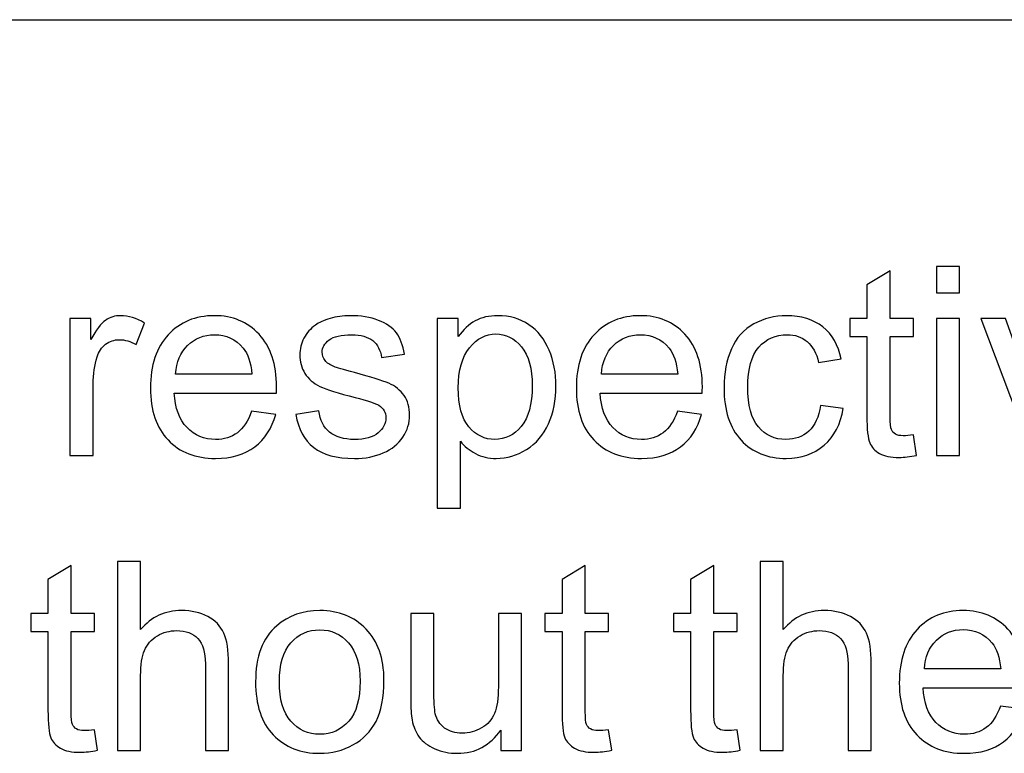
# Model space of a CAD drawing. Extents: x -317 to 134, y -100 to 90.
# Drawn here: x 95 to 102, y -87 to -81 of the extents above; entities that cross this region are included whole.
import ezdxf

# ---------------------------------------------------------------- set-up
doc = ezdxf.new("R2010")
doc.units = 0
doc.header["$MEASUREMENT"] = 0
doc.layers.add('LAYER_1', color=7, linetype='CONTINUOUS')

msp = doc.modelspace()

# ---------------------------------------------------------------- linework, layer by layer
at = {"layer": 'LAYER_1', "color": 250}
msp.add_open_spline([(5.992, -81.2463), (5.992, -81.2463), (133.5, -81.2463), (133.5, -81.2463)], degree=3, dxfattribs=at)
for points, knots in [([(101.5341, -84.4093), (101.5341, -84.4093), (101.5582, -84.5654), (101.5582, -84.5654), (101.5582, -84.5654), (101.5086, -84.5758), (101.464, -84.5812), (101.4252, -84.5812), (101.4252, -84.5812), (101.3611, -84.5812), (101.3115, -84.5711), (101.276, -84.5507), (101.276, -84.5507), (101.2408, -84.5302), (101.216, -84.5038), (101.2016, -84.4706), (101.2016, -84.4706), (101.1872, -84.4374), (101.1802, -84.3677), (101.1802, -84.2615), (101.1802, -84.2615), (101.1802, -84.2615), (101.1802, -83.6602), (101.1802, -83.6602), (101.1802, -83.6602), (101.1802, -83.6602), (101.0495, -83.6602), (101.0495, -83.6602), (101.0495, -83.6602), (101.0495, -83.6602), (101.0495, -83.5235), (101.0495, -83.5235), (101.0495, -83.5235), (101.0495, -83.5235), (101.1802, -83.5235), (101.1802, -83.5235), (101.1802, -83.5235), (101.1802, -83.5235), (101.1802, -83.2654), (101.1802, -83.2654), (101.1802, -83.2654), (101.1802, -83.2654), (101.3571, -83.1592), (101.3571, -83.1592), (101.3571, -83.1592), (101.3571, -83.1592), (101.3571, -83.5235), (101.3571, -83.5235), (101.3571, -83.5235), (101.3571, -83.5235), (101.5341, -83.5235), (101.5341, -83.5235), (101.5341, -83.5235), (101.5341, -83.5235), (101.5341, -83.6602), (101.5341, -83.6602), (101.5341, -83.6602), (101.5341, -83.6602), (101.3571, -83.6602), (101.3571, -83.6602), (101.3571, -83.6602), (101.3571, -83.6602), (101.3571, -84.2715), (101.3571, -84.2715), (101.3571, -84.2715), (101.3571, -84.3221), (101.3601, -84.3546), (101.3665, -84.369), (101.3665, -84.369), (101.3725, -84.3834), (101.3826, -84.3948), (101.3967, -84.4036), (101.3967, -84.4036), (101.4107, -84.4119), (101.4309, -84.4163), (101.457, -84.4163), (101.457, -84.4163), (101.4764, -84.4163), (101.5022, -84.4139), (101.5341, -84.4093)], [0, 0, 0, 0, 0.047619, 0.047619, 0.047619, 0.047619, 0.095238, 0.095238, 0.095238, 0.095238, 0.142857, 0.142857, 0.142857, 0.142857, 0.190476, 0.190476, 0.190476, 0.190476, 0.238095, 0.238095, 0.238095, 0.238095, 0.285714, 0.285714, 0.285714, 0.285714, 0.333333, 0.333333, 0.333333, 0.333333, 0.380952, 0.380952, 0.380952, 0.380952, 0.428571, 0.428571, 0.428571, 0.428571, 0.47619, 0.47619, 0.47619, 0.47619, 0.52381, 0.52381, 0.52381, 0.52381, 0.571429, 0.571429, 0.571429, 0.571429, 0.619048, 0.619048, 0.619048, 0.619048, 0.666667, 0.666667, 0.666667, 0.666667, 0.714286, 0.714286, 0.714286, 0.714286, 0.761905, 0.761905, 0.761905, 0.761905, 0.809524, 0.809524, 0.809524, 0.809524, 0.857143, 0.857143, 0.857143, 0.857143, 0.904762, 0.904762, 0.904762, 0.904762, 1, 1, 1, 1]), ([(101.7087, -83.3284), (101.7087, -83.3284), (101.7087, -83.1274), (101.7087, -83.1274), (101.7087, -83.1274), (101.7087, -83.1274), (101.8857, -83.1274), (101.8857, -83.1274), (101.8857, -83.1274), (101.8857, -83.1274), (101.8857, -83.3284), (101.8857, -83.3284), (101.8857, -83.3284), (101.8857, -83.3284), (101.7087, -83.3284), (101.7087, -83.3284)], [0, 0, 0, 0, 0.2, 0.2, 0.2, 0.2, 0.4, 0.4, 0.4, 0.4, 0.6, 0.6, 0.6, 0.6, 1, 1, 1, 1]), ([(95.1127, -84.5671), (95.1127, -84.5671), (95.1127, -83.5235), (95.1127, -83.5235), (95.1127, -83.5235), (95.1127, -83.5235), (95.2716, -83.5235), (95.2716, -83.5235), (95.2716, -83.5235), (95.2716, -83.5235), (95.2716, -83.6834), (95.2716, -83.6834), (95.2716, -83.6834), (95.3121, -83.6093), (95.3496, -83.5604), (95.3842, -83.5369), (95.3842, -83.5369), (95.4187, -83.5131), (95.4565, -83.5014), (95.4978, -83.5014), (95.4978, -83.5014), (95.5574, -83.5014), (95.6181, -83.5201), (95.6797, -83.5573), (95.6797, -83.5573), (95.6797, -83.5573), (95.6167, -83.7206), (95.6167, -83.7206), (95.6167, -83.7206), (95.5738, -83.6964), (95.5309, -83.6844), (95.4881, -83.6844), (95.4881, -83.6844), (95.4495, -83.6844), (95.415, -83.6961), (95.3845, -83.7192), (95.3845, -83.7192), (95.354, -83.7423), (95.3322, -83.7745), (95.3191, -83.8157), (95.3191, -83.8157), (95.2994, -83.8784), (95.2897, -83.9471), (95.2897, -84.0218), (95.2897, -84.0218), (95.2897, -84.0218), (95.2897, -84.5671), (95.2897, -84.5671), (95.2897, -84.5671), (95.2897, -84.5671), (95.1127, -84.5671), (95.1127, -84.5671)], [0, 0, 0, 0, 0.071429, 0.071429, 0.071429, 0.071429, 0.142857, 0.142857, 0.142857, 0.142857, 0.214286, 0.214286, 0.214286, 0.214286, 0.285714, 0.285714, 0.285714, 0.285714, 0.357143, 0.357143, 0.357143, 0.357143, 0.428571, 0.428571, 0.428571, 0.428571, 0.5, 0.5, 0.5, 0.5, 0.571429, 0.571429, 0.571429, 0.571429, 0.642857, 0.642857, 0.642857, 0.642857, 0.714286, 0.714286, 0.714286, 0.714286, 0.785714, 0.785714, 0.785714, 0.785714, 0.857143, 0.857143, 0.857143, 0.857143, 1, 1, 1, 1]), ([(96.4961, -84.2293), (96.4961, -84.2293), (96.6791, -84.2534), (96.6791, -84.2534), (96.6791, -84.2534), (96.6506, -84.3597), (96.5973, -84.4424), (96.5196, -84.5011), (96.5196, -84.5011), (96.4418, -84.5597), (96.3426, -84.5892), (96.2217, -84.5892), (96.2217, -84.5892), (96.0695, -84.5892), (95.9489, -84.5423), (95.8597, -84.4485), (95.8597, -84.4485), (95.7706, -84.355), (95.726, -84.2233), (95.726, -84.054), (95.726, -84.054), (95.726, -83.8791), (95.7709, -83.743), (95.8611, -83.6465), (95.8611, -83.6465), (95.9512, -83.5496), (96.0682, -83.5014), (96.2119, -83.5014), (96.2119, -83.5014), (96.351, -83.5014), (96.4646, -83.5486), (96.5528, -83.6435), (96.5528, -83.6435), (96.6409, -83.7383), (96.6852, -83.8717), (96.6852, -84.0436), (96.6852, -84.0436), (96.6852, -84.054), (96.6848, -84.0698), (96.6841, -84.0905), (96.6841, -84.0905), (96.6841, -84.0905), (95.907, -84.0905), (95.907, -84.0905), (95.907, -84.0905), (95.9137, -84.2048), (95.9458, -84.2926), (96.0042, -84.3533), (96.0042, -84.3533), (96.0621, -84.4139), (96.1349, -84.4444), (96.2217, -84.4444), (96.2217, -84.4444), (96.2863, -84.4444), (96.3416, -84.4273), (96.3872, -84.3932), (96.3872, -84.3932), (96.4331, -84.359), (96.4693, -84.3044), (96.4961, -84.2293)], [0, 0, 0, 0, 0.0625, 0.0625, 0.0625, 0.0625, 0.125, 0.125, 0.125, 0.125, 0.1875, 0.1875, 0.1875, 0.1875, 0.25, 0.25, 0.25, 0.25, 0.3125, 0.3125, 0.3125, 0.3125, 0.375, 0.375, 0.375, 0.375, 0.4375, 0.4375, 0.4375, 0.4375, 0.5, 0.5, 0.5, 0.5, 0.5625, 0.5625, 0.5625, 0.5625, 0.625, 0.625, 0.625, 0.625, 0.6875, 0.6875, 0.6875, 0.6875, 0.75, 0.75, 0.75, 0.75, 0.8125, 0.8125, 0.8125, 0.8125, 0.875, 0.875, 0.875, 0.875, 1, 1, 1, 1]), ([(96.8322, -84.2554), (96.8322, -84.2554), (97.0072, -84.2273), (97.0072, -84.2273), (97.0072, -84.2273), (97.0169, -84.2973), (97.0444, -84.3509), (97.0893, -84.3885), (97.0893, -84.3885), (97.1342, -84.4257), (97.1972, -84.4444), (97.2776, -84.4444), (97.2776, -84.4444), (97.3591, -84.4444), (97.4194, -84.428), (97.4589, -84.3948), (97.4589, -84.3948), (97.4981, -84.362), (97.5179, -84.3231), (97.5179, -84.2786), (97.5179, -84.2786), (97.5179, -84.2387), (97.5002, -84.2072), (97.465, -84.1844), (97.465, -84.1844), (97.4402, -84.1686), (97.3798, -84.1489), (97.284, -84.1244), (97.284, -84.1244), (97.1546, -84.0919), (97.0652, -84.0637), (97.0149, -84.0399), (97.0149, -84.0399), (96.9649, -84.0158), (96.9271, -83.983), (96.9013, -83.9407), (96.9013, -83.9407), (96.8755, -83.8988), (96.8624, -83.8523), (96.8624, -83.8013), (96.8624, -83.8013), (96.8624, -83.7547), (96.8731, -83.7118), (96.8942, -83.6723), (96.8942, -83.6723), (96.9157, -83.6327), (96.9445, -83.5999), (96.981, -83.5738), (96.981, -83.5738), (97.0085, -83.5537), (97.046, -83.5366), (97.0933, -83.5225), (97.0933, -83.5225), (97.1409, -83.5084), (97.1915, -83.5014), (97.2458, -83.5014), (97.2458, -83.5014), (97.3276, -83.5014), (97.3993, -83.5131), (97.4609, -83.5369), (97.4609, -83.5369), (97.5229, -83.5604), (97.5685, -83.5925), (97.598, -83.6327), (97.598, -83.6327), (97.6272, -83.6733), (97.6476, -83.7273), (97.6587, -83.795), (97.6587, -83.795), (97.6587, -83.795), (97.4857, -83.8191), (97.4857, -83.8191), (97.4857, -83.8191), (97.478, -83.7648), (97.4552, -83.7222), (97.4177, -83.6917), (97.4177, -83.6917), (97.3802, -83.6612), (97.3272, -83.6462), (97.2585, -83.6462), (97.2585, -83.6462), (97.1778, -83.6462), (97.1198, -83.6596), (97.0853, -83.6864), (97.0853, -83.6864), (97.0507, -83.7132), (97.0333, -83.7447), (97.0333, -83.7805), (97.0333, -83.7805), (97.0333, -83.8033), (97.0404, -83.8241), (97.0548, -83.8425), (97.0548, -83.8425), (97.0692, -83.8613), (97.0916, -83.8771), (97.1225, -83.8895), (97.1225, -83.8895), (97.1402, -83.8962), (97.1918, -83.9112), (97.2783, -83.9347), (97.2783, -83.9347), (97.403, -83.9679), (97.4901, -83.9954), (97.5397, -84.0165), (97.5397, -84.0165), (97.5893, -84.0376), (97.6282, -84.0688), (97.6563, -84.109), (97.6563, -84.109), (97.6848, -84.1495), (97.6989, -84.1998), (97.6989, -84.2601), (97.6989, -84.2601), (97.6989, -84.3188), (97.6818, -84.3741), (97.6473, -84.426), (97.6473, -84.426), (97.6128, -84.478), (97.5632, -84.5182), (97.4985, -84.5467), (97.4985, -84.5467), (97.4335, -84.5751), (97.3601, -84.5892), (97.2783, -84.5892), (97.2783, -84.5892), (97.1429, -84.5892), (97.0393, -84.5611), (96.9683, -84.5051), (96.9683, -84.5051), (96.8973, -84.4488), (96.852, -84.3657), (96.8322, -84.2554)], [0, 0, 0, 0, 0.029412, 0.029412, 0.029412, 0.029412, 0.058824, 0.058824, 0.058824, 0.058824, 0.088235, 0.088235, 0.088235, 0.088235, 0.117647, 0.117647, 0.117647, 0.117647, 0.147059, 0.147059, 0.147059, 0.147059, 0.176471, 0.176471, 0.176471, 0.176471, 0.205882, 0.205882, 0.205882, 0.205882, 0.235294, 0.235294, 0.235294, 0.235294, 0.264706, 0.264706, 0.264706, 0.264706, 0.294118, 0.294118, 0.294118, 0.294118, 0.323529, 0.323529, 0.323529, 0.323529, 0.352941, 0.352941, 0.352941, 0.352941, 0.382353, 0.382353, 0.382353, 0.382353, 0.411765, 0.411765, 0.411765, 0.411765, 0.441176, 0.441176, 0.441176, 0.441176, 0.470588, 0.470588, 0.470588, 0.470588, 0.5, 0.5, 0.5, 0.5, 0.529412, 0.529412, 0.529412, 0.529412, 0.558824, 0.558824, 0.558824, 0.558824, 0.588235, 0.588235, 0.588235, 0.588235, 0.617647, 0.617647, 0.617647, 0.617647, 0.647059, 0.647059, 0.647059, 0.647059, 0.676471, 0.676471, 0.676471, 0.676471, 0.705882, 0.705882, 0.705882, 0.705882, 0.735294, 0.735294, 0.735294, 0.735294, 0.764706, 0.764706, 0.764706, 0.764706, 0.794118, 0.794118, 0.794118, 0.794118, 0.823529, 0.823529, 0.823529, 0.823529, 0.852941, 0.852941, 0.852941, 0.852941, 0.882353, 0.882353, 0.882353, 0.882353, 0.911765, 0.911765, 0.911765, 0.911765, 0.941176, 0.941176, 0.941176, 0.941176, 1, 1, 1, 1]), ([(97.908, -84.9672), (97.908, -84.9672), (97.908, -83.5235), (97.908, -83.5235), (97.908, -83.5235), (97.908, -83.5235), (98.0689, -83.5235), (98.0689, -83.5235), (98.0689, -83.5235), (98.0689, -83.5235), (98.0689, -83.6606), (98.0689, -83.6606), (98.0689, -83.6606), (98.1067, -83.6076), (98.1496, -83.5677), (98.1976, -83.5413), (98.1976, -83.5413), (98.2452, -83.5148), (98.3031, -83.5014), (98.3712, -83.5014), (98.3712, -83.5014), (98.4603, -83.5014), (98.5387, -83.5242), (98.6068, -83.5701), (98.6068, -83.5701), (98.6748, -83.6157), (98.7261, -83.6803), (98.7609, -83.7635), (98.7609, -83.7635), (98.7954, -83.8469), (98.8129, -83.9381), (98.8129, -84.0376), (98.8129, -84.0376), (98.8129, -84.1438), (98.7938, -84.2397), (98.7556, -84.3251), (98.7556, -84.3251), (98.7174, -84.4103), (98.6617, -84.4756), (98.5887, -84.5212), (98.5887, -84.5212), (98.5159, -84.5664), (98.4392, -84.5892), (98.3588, -84.5892), (98.3588, -84.5892), (98.2998, -84.5892), (98.2468, -84.5768), (98.2002, -84.552), (98.2002, -84.552), (98.1533, -84.5272), (98.1151, -84.4961), (98.085, -84.4582), (98.085, -84.4582), (98.085, -84.4582), (98.085, -84.9672), (98.085, -84.9672), (98.085, -84.9672), (98.085, -84.9672), (97.908, -84.9672), (97.908, -84.9672)], [0, 0, 0, 0, 0.0625, 0.0625, 0.0625, 0.0625, 0.125, 0.125, 0.125, 0.125, 0.1875, 0.1875, 0.1875, 0.1875, 0.25, 0.25, 0.25, 0.25, 0.3125, 0.3125, 0.3125, 0.3125, 0.375, 0.375, 0.375, 0.375, 0.4375, 0.4375, 0.4375, 0.4375, 0.5, 0.5, 0.5, 0.5, 0.5625, 0.5625, 0.5625, 0.5625, 0.625, 0.625, 0.625, 0.625, 0.6875, 0.6875, 0.6875, 0.6875, 0.75, 0.75, 0.75, 0.75, 0.8125, 0.8125, 0.8125, 0.8125, 0.875, 0.875, 0.875, 0.875, 1, 1, 1, 1]), ([(99.7381, -84.2293), (99.7381, -84.2293), (99.9211, -84.2534), (99.9211, -84.2534), (99.9211, -84.2534), (99.8926, -84.3597), (99.8393, -84.4424), (99.7616, -84.5011), (99.7616, -84.5011), (99.6838, -84.5597), (99.5846, -84.5892), (99.4637, -84.5892), (99.4637, -84.5892), (99.3115, -84.5892), (99.1909, -84.5423), (99.1017, -84.4485), (99.1017, -84.4485), (99.0126, -84.355), (98.968, -84.2233), (98.968, -84.054), (98.968, -84.054), (98.968, -83.8791), (99.0129, -83.743), (99.1031, -83.6465), (99.1031, -83.6465), (99.1932, -83.5496), (99.3102, -83.5014), (99.4539, -83.5014), (99.4539, -83.5014), (99.593, -83.5014), (99.7066, -83.5486), (99.7948, -83.6435), (99.7948, -83.6435), (99.8829, -83.7383), (99.9272, -83.8717), (99.9272, -84.0436), (99.9272, -84.0436), (99.9272, -84.054), (99.9268, -84.0698), (99.9261, -84.0905), (99.9261, -84.0905), (99.9261, -84.0905), (99.149, -84.0905), (99.149, -84.0905), (99.149, -84.0905), (99.1557, -84.2048), (99.1878, -84.2926), (99.2462, -84.3533), (99.2462, -84.3533), (99.3041, -84.4139), (99.3769, -84.4444), (99.4637, -84.4444), (99.4637, -84.4444), (99.5283, -84.4444), (99.5836, -84.4273), (99.6292, -84.3932), (99.6292, -84.3932), (99.6751, -84.359), (99.7113, -84.3044), (99.7381, -84.2293)], [0, 0, 0, 0, 0.0625, 0.0625, 0.0625, 0.0625, 0.125, 0.125, 0.125, 0.125, 0.1875, 0.1875, 0.1875, 0.1875, 0.25, 0.25, 0.25, 0.25, 0.3125, 0.3125, 0.3125, 0.3125, 0.375, 0.375, 0.375, 0.375, 0.4375, 0.4375, 0.4375, 0.4375, 0.5, 0.5, 0.5, 0.5, 0.5625, 0.5625, 0.5625, 0.5625, 0.625, 0.625, 0.625, 0.625, 0.6875, 0.6875, 0.6875, 0.6875, 0.75, 0.75, 0.75, 0.75, 0.8125, 0.8125, 0.8125, 0.8125, 0.875, 0.875, 0.875, 0.875, 1, 1, 1, 1]), ([(100.8263, -84.185), (100.8263, -84.185), (100.9992, -84.2092), (100.9992, -84.2092), (100.9992, -84.2092), (100.9801, -84.3281), (100.9318, -84.421), (100.8538, -84.4883), (100.8538, -84.4883), (100.7757, -84.5557), (100.6795, -84.5892), (100.5659, -84.5892), (100.5659, -84.5892), (100.4234, -84.5892), (100.3088, -84.5426), (100.2224, -84.4495), (100.2224, -84.4495), (100.1356, -84.3563), (100.0923, -84.2229), (100.0923, -84.0493), (100.0923, -84.0493), (100.0923, -83.9367), (100.1111, -83.8385), (100.1483, -83.7541), (100.1483, -83.7541), (100.1855, -83.6699), (100.2421, -83.6066), (100.3185, -83.5647), (100.3185, -83.5647), (100.3946, -83.5225), (100.4774, -83.5014), (100.5672, -83.5014), (100.5672, -83.5014), (100.6802, -83.5014), (100.773, -83.5299), (100.8447, -83.5872), (100.8447, -83.5872), (100.9168, -83.6445), (100.963, -83.7259), (100.9831, -83.8311), (100.9831, -83.8311), (100.9831, -83.8311), (100.8122, -83.8573), (100.8122, -83.8573), (100.8122, -83.8573), (100.7958, -83.7872), (100.767, -83.7346), (100.7251, -83.6991), (100.7251, -83.6991), (100.6835, -83.6639), (100.6332, -83.6462), (100.5743, -83.6462), (100.5743, -83.6462), (100.4851, -83.6462), (100.4127, -83.678), (100.3568, -83.7417), (100.3568, -83.7417), (100.3011, -83.8057), (100.2733, -83.9062), (100.2733, -84.0443), (100.2733, -84.0443), (100.2733, -84.1844), (100.3001, -84.2859), (100.3537, -84.3493), (100.3537, -84.3493), (100.4077, -84.4126), (100.4777, -84.4444), (100.5639, -84.4444), (100.5639, -84.4444), (100.6336, -84.4444), (100.6916, -84.4233), (100.7378, -84.3808), (100.7378, -84.3808), (100.7844, -84.3385), (100.8139, -84.2732), (100.8263, -84.185)], [0, 0, 0, 0, 0.05, 0.05, 0.05, 0.05, 0.1, 0.1, 0.1, 0.1, 0.15, 0.15, 0.15, 0.15, 0.2, 0.2, 0.2, 0.2, 0.25, 0.25, 0.25, 0.25, 0.3, 0.3, 0.3, 0.3, 0.35, 0.35, 0.35, 0.35, 0.4, 0.4, 0.4, 0.4, 0.45, 0.45, 0.45, 0.45, 0.5, 0.5, 0.5, 0.5, 0.55, 0.55, 0.55, 0.55, 0.6, 0.6, 0.6, 0.6, 0.65, 0.65, 0.65, 0.65, 0.7, 0.7, 0.7, 0.7, 0.75, 0.75, 0.75, 0.75, 0.8, 0.8, 0.8, 0.8, 0.85, 0.85, 0.85, 0.85, 0.9, 0.9, 0.9, 0.9, 1, 1, 1, 1]), ([(101.7087, -84.5671), (101.7087, -84.5671), (101.7087, -83.5235), (101.7087, -83.5235), (101.7087, -83.5235), (101.7087, -83.5235), (101.8857, -83.5235), (101.8857, -83.5235), (101.8857, -83.5235), (101.8857, -83.5235), (101.8857, -84.5671), (101.8857, -84.5671), (101.8857, -84.5671), (101.8857, -84.5671), (101.7087, -84.5671), (101.7087, -84.5671)], [0, 0, 0, 0, 0.2, 0.2, 0.2, 0.2, 0.4, 0.4, 0.4, 0.4, 0.6, 0.6, 0.6, 0.6, 1, 1, 1, 1]), ([(102.4406, -84.5671), (102.4406, -84.5671), (102.0468, -83.5235), (102.0468, -83.5235), (102.0468, -83.5235), (102.0468, -83.5235), (102.2362, -83.5235), (102.2362, -83.5235), (102.2362, -83.5235), (102.2362, -83.5235), (102.4594, -84.1485), (102.4594, -84.1485), (102.4594, -84.1485), (102.4835, -84.2159), (102.506, -84.2859), (102.5264, -84.3586), (102.5264, -84.3586), (102.5422, -84.3037), (102.5639, -84.2377), (102.5924, -84.1602), (102.5924, -84.1602), (102.5924, -84.1602), (102.8243, -83.5235), (102.8243, -83.5235), (102.8243, -83.5235), (102.8243, -83.5235), (103.006, -83.5235), (103.006, -83.5235), (103.006, -83.5235), (103.006, -83.5235), (102.6109, -84.5671), (102.6109, -84.5671), (102.6109, -84.5671), (102.6109, -84.5671), (102.4406, -84.5671), (102.4406, -84.5671)], [0, 0, 0, 0, 0.1, 0.1, 0.1, 0.1, 0.2, 0.2, 0.2, 0.2, 0.3, 0.3, 0.3, 0.3, 0.4, 0.4, 0.4, 0.4, 0.5, 0.5, 0.5, 0.5, 0.6, 0.6, 0.6, 0.6, 0.7, 0.7, 0.7, 0.7, 0.8, 0.8, 0.8, 0.8, 1, 1, 1, 1]), ([(95.917, -83.9458), (95.917, -83.9458), (96.4981, -83.9458), (96.4981, -83.9458), (96.4981, -83.9458), (96.4904, -83.858), (96.468, -83.7923), (96.4315, -83.7484), (96.4315, -83.7484), (96.3755, -83.6803), (96.3024, -83.6462), (96.2129, -83.6462), (96.2129, -83.6462), (96.1318, -83.6462), (96.0638, -83.6733), (96.0085, -83.7276), (96.0085, -83.7276), (95.9536, -83.7819), (95.9231, -83.8546), (95.917, -83.9458)], [0, 0, 0, 0, 0.166667, 0.166667, 0.166667, 0.166667, 0.333333, 0.333333, 0.333333, 0.333333, 0.5, 0.5, 0.5, 0.5, 0.666667, 0.666667, 0.666667, 0.666667, 1, 1, 1, 1]), ([(98.0689, -84.0517), (98.0689, -84.1854), (98.096, -84.2842), (98.15, -84.3483), (98.15, -84.3483), (98.2043, -84.4123), (98.27, -84.4444), (98.347, -84.4444), (98.347, -84.4444), (98.4255, -84.4444), (98.4925, -84.4113), (98.5481, -84.3449), (98.5481, -84.3449), (98.6041, -84.2786), (98.6319, -84.176), (98.6319, -84.0369), (98.6319, -84.0369), (98.6319, -83.9042), (98.6048, -83.805), (98.5501, -83.739), (98.5501, -83.739), (98.4955, -83.673), (98.4305, -83.6401), (98.3547, -83.6401), (98.3547, -83.6401), (98.2797, -83.6401), (98.2133, -83.6753), (98.1557, -83.7454), (98.1557, -83.7454), (98.0977, -83.8157), (98.0689, -83.9176), (98.0689, -84.0517)], [0, 0, 0, 0, 0.111111, 0.111111, 0.111111, 0.111111, 0.222222, 0.222222, 0.222222, 0.222222, 0.333333, 0.333333, 0.333333, 0.333333, 0.444444, 0.444444, 0.444444, 0.444444, 0.555556, 0.555556, 0.555556, 0.555556, 0.666667, 0.666667, 0.666667, 0.666667, 0.777778, 0.777778, 0.777778, 0.777778, 1, 1, 1, 1]), ([(99.159, -83.9458), (99.159, -83.9458), (99.7401, -83.9458), (99.7401, -83.9458), (99.7401, -83.9458), (99.7324, -83.858), (99.71, -83.7923), (99.6735, -83.7484), (99.6735, -83.7484), (99.6175, -83.6803), (99.5444, -83.6462), (99.4549, -83.6462), (99.4549, -83.6462), (99.3738, -83.6462), (99.3058, -83.6733), (99.2505, -83.7276), (99.2505, -83.7276), (99.1956, -83.7819), (99.1651, -83.8546), (99.159, -83.9458)], [0, 0, 0, 0, 0.166667, 0.166667, 0.166667, 0.166667, 0.333333, 0.333333, 0.333333, 0.333333, 0.5, 0.5, 0.5, 0.5, 0.666667, 0.666667, 0.666667, 0.666667, 1, 1, 1, 1]), ([(95.4741, -86.8135), (95.4741, -86.8135), (95.4741, -85.3738), (95.4741, -85.3738), (95.4741, -85.3738), (95.4741, -85.3738), (95.6511, -85.3738), (95.6511, -85.3738), (95.6511, -85.3738), (95.6511, -85.3738), (95.6511, -85.8919), (95.6511, -85.8919), (95.6511, -85.8919), (95.7332, -85.7957), (95.8367, -85.7478), (95.9621, -85.7478), (95.9621, -85.7478), (96.0388, -85.7478), (96.1055, -85.7629), (96.1625, -85.7934), (96.1625, -85.7934), (96.2191, -85.8239), (96.2597, -85.8657), (96.2841, -85.9194), (96.2841, -85.9194), (96.3086, -85.973), (96.3207, -86.0511), (96.3207, -86.153), (96.3207, -86.153), (96.3207, -86.153), (96.3207, -86.8135), (96.3207, -86.8135), (96.3207, -86.8135), (96.3207, -86.8135), (96.1437, -86.8135), (96.1437, -86.8135), (96.1437, -86.8135), (96.1437, -86.8135), (96.1437, -86.1536), (96.1437, -86.1536), (96.1437, -86.1536), (96.1437, -86.0655), (96.1246, -86.0011), (96.0867, -85.9609), (96.0867, -85.9609), (96.0485, -85.9207), (95.9949, -85.9006), (95.9252, -85.9006), (95.9252, -85.9006), (95.8733, -85.9006), (95.8243, -85.914), (95.7784, -85.9411), (95.7784, -85.9411), (95.7325, -85.9683), (95.7, -86.0052), (95.6802, -86.0517), (95.6802, -86.0517), (95.6608, -86.098), (95.6511, -86.162), (95.6511, -86.2438), (95.6511, -86.2438), (95.6511, -86.2438), (95.6511, -86.8135), (95.6511, -86.8135), (95.6511, -86.8135), (95.6511, -86.8135), (95.4741, -86.8135), (95.4741, -86.8135)], [0, 0, 0, 0, 0.055556, 0.055556, 0.055556, 0.055556, 0.111111, 0.111111, 0.111111, 0.111111, 0.166667, 0.166667, 0.166667, 0.166667, 0.222222, 0.222222, 0.222222, 0.222222, 0.277778, 0.277778, 0.277778, 0.277778, 0.333333, 0.333333, 0.333333, 0.333333, 0.388889, 0.388889, 0.388889, 0.388889, 0.444444, 0.444444, 0.444444, 0.444444, 0.5, 0.5, 0.5, 0.5, 0.555556, 0.555556, 0.555556, 0.555556, 0.611111, 0.611111, 0.611111, 0.611111, 0.666667, 0.666667, 0.666667, 0.666667, 0.722222, 0.722222, 0.722222, 0.722222, 0.777778, 0.777778, 0.777778, 0.777778, 0.833333, 0.833333, 0.833333, 0.833333, 0.888889, 0.888889, 0.888889, 0.888889, 1, 1, 1, 1]), ([(100.3665, -86.8135), (100.3665, -86.8135), (100.3665, -85.3738), (100.3665, -85.3738), (100.3665, -85.3738), (100.3665, -85.3738), (100.5435, -85.3738), (100.5435, -85.3738), (100.5435, -85.3738), (100.5435, -85.3738), (100.5435, -85.8919), (100.5435, -85.8919), (100.5435, -85.8919), (100.6256, -85.7957), (100.7291, -85.7478), (100.8545, -85.7478), (100.8545, -85.7478), (100.9312, -85.7478), (100.9979, -85.7629), (101.0549, -85.7934), (101.0549, -85.7934), (101.1115, -85.8239), (101.1521, -85.8657), (101.1765, -85.9194), (101.1765, -85.9194), (101.201, -85.973), (101.2131, -86.0511), (101.2131, -86.153), (101.2131, -86.153), (101.2131, -86.153), (101.2131, -86.8135), (101.2131, -86.8135), (101.2131, -86.8135), (101.2131, -86.8135), (101.0361, -86.8135), (101.0361, -86.8135), (101.0361, -86.8135), (101.0361, -86.8135), (101.0361, -86.1536), (101.0361, -86.1536), (101.0361, -86.1536), (101.0361, -86.0655), (101.017, -86.0011), (100.9791, -85.9609), (100.9791, -85.9609), (100.9409, -85.9207), (100.8873, -85.9006), (100.8176, -85.9006), (100.8176, -85.9006), (100.7657, -85.9006), (100.7167, -85.914), (100.6708, -85.9411), (100.6708, -85.9411), (100.6249, -85.9683), (100.5924, -86.0052), (100.5726, -86.0517), (100.5726, -86.0517), (100.5532, -86.098), (100.5435, -86.162), (100.5435, -86.2438), (100.5435, -86.2438), (100.5435, -86.2438), (100.5435, -86.8135), (100.5435, -86.8135), (100.5435, -86.8135), (100.5435, -86.8135), (100.3665, -86.8135), (100.3665, -86.8135)], [0, 0, 0, 0, 0.055556, 0.055556, 0.055556, 0.055556, 0.111111, 0.111111, 0.111111, 0.111111, 0.166667, 0.166667, 0.166667, 0.166667, 0.222222, 0.222222, 0.222222, 0.222222, 0.277778, 0.277778, 0.277778, 0.277778, 0.333333, 0.333333, 0.333333, 0.333333, 0.388889, 0.388889, 0.388889, 0.388889, 0.444444, 0.444444, 0.444444, 0.444444, 0.5, 0.5, 0.5, 0.5, 0.555556, 0.555556, 0.555556, 0.555556, 0.611111, 0.611111, 0.611111, 0.611111, 0.666667, 0.666667, 0.666667, 0.666667, 0.722222, 0.722222, 0.722222, 0.722222, 0.777778, 0.777778, 0.777778, 0.777778, 0.833333, 0.833333, 0.833333, 0.833333, 0.888889, 0.888889, 0.888889, 0.888889, 1, 1, 1, 1]), ([(95.2995, -86.6557), (95.2995, -86.6557), (95.3236, -86.8118), (95.3236, -86.8118), (95.3236, -86.8118), (95.274, -86.8222), (95.2294, -86.8276), (95.1906, -86.8276), (95.1906, -86.8276), (95.1265, -86.8276), (95.0769, -86.8175), (95.0414, -86.7971), (95.0414, -86.7971), (95.0062, -86.7766), (94.9814, -86.7502), (94.967, -86.717), (94.967, -86.717), (94.9526, -86.6838), (94.9456, -86.6141), (94.9456, -86.5079), (94.9456, -86.5079), (94.9456, -86.5079), (94.9456, -85.9066), (94.9456, -85.9066), (94.9456, -85.9066), (94.9456, -85.9066), (94.8149, -85.9066), (94.8149, -85.9066), (94.8149, -85.9066), (94.8149, -85.9066), (94.8149, -85.7699), (94.8149, -85.7699), (94.8149, -85.7699), (94.8149, -85.7699), (94.9456, -85.7699), (94.9456, -85.7699), (94.9456, -85.7699), (94.9456, -85.7699), (94.9456, -85.5118), (94.9456, -85.5118), (94.9456, -85.5118), (94.9456, -85.5118), (95.1225, -85.4056), (95.1225, -85.4056), (95.1225, -85.4056), (95.1225, -85.4056), (95.1225, -85.7699), (95.1225, -85.7699), (95.1225, -85.7699), (95.1225, -85.7699), (95.2995, -85.7699), (95.2995, -85.7699), (95.2995, -85.7699), (95.2995, -85.7699), (95.2995, -85.9066), (95.2995, -85.9066), (95.2995, -85.9066), (95.2995, -85.9066), (95.1225, -85.9066), (95.1225, -85.9066), (95.1225, -85.9066), (95.1225, -85.9066), (95.1225, -86.5179), (95.1225, -86.5179), (95.1225, -86.5179), (95.1225, -86.5685), (95.1255, -86.601), (95.1319, -86.6154), (95.1319, -86.6154), (95.1379, -86.6298), (95.148, -86.6412), (95.1621, -86.65), (95.1621, -86.65), (95.1761, -86.6583), (95.1963, -86.6627), (95.2224, -86.6627), (95.2224, -86.6627), (95.2418, -86.6627), (95.2676, -86.6603), (95.2995, -86.6557)], [0, 0, 0, 0, 0.047619, 0.047619, 0.047619, 0.047619, 0.095238, 0.095238, 0.095238, 0.095238, 0.142857, 0.142857, 0.142857, 0.142857, 0.190476, 0.190476, 0.190476, 0.190476, 0.238095, 0.238095, 0.238095, 0.238095, 0.285714, 0.285714, 0.285714, 0.285714, 0.333333, 0.333333, 0.333333, 0.333333, 0.380952, 0.380952, 0.380952, 0.380952, 0.428571, 0.428571, 0.428571, 0.428571, 0.47619, 0.47619, 0.47619, 0.47619, 0.52381, 0.52381, 0.52381, 0.52381, 0.571429, 0.571429, 0.571429, 0.571429, 0.619048, 0.619048, 0.619048, 0.619048, 0.666667, 0.666667, 0.666667, 0.666667, 0.714286, 0.714286, 0.714286, 0.714286, 0.761905, 0.761905, 0.761905, 0.761905, 0.809524, 0.809524, 0.809524, 0.809524, 0.857143, 0.857143, 0.857143, 0.857143, 0.904762, 0.904762, 0.904762, 0.904762, 1, 1, 1, 1]), ([(99.2131, -86.6557), (99.2131, -86.6557), (99.2372, -86.8118), (99.2372, -86.8118), (99.2372, -86.8118), (99.1876, -86.8222), (99.143, -86.8276), (99.1042, -86.8276), (99.1042, -86.8276), (99.0401, -86.8276), (98.9905, -86.8175), (98.955, -86.7971), (98.955, -86.7971), (98.9198, -86.7766), (98.895, -86.7502), (98.8806, -86.717), (98.8806, -86.717), (98.8662, -86.6838), (98.8592, -86.6141), (98.8592, -86.5079), (98.8592, -86.5079), (98.8592, -86.5079), (98.8592, -85.9066), (98.8592, -85.9066), (98.8592, -85.9066), (98.8592, -85.9066), (98.7285, -85.9066), (98.7285, -85.9066), (98.7285, -85.9066), (98.7285, -85.9066), (98.7285, -85.7699), (98.7285, -85.7699), (98.7285, -85.7699), (98.7285, -85.7699), (98.8592, -85.7699), (98.8592, -85.7699), (98.8592, -85.7699), (98.8592, -85.7699), (98.8592, -85.5118), (98.8592, -85.5118), (98.8592, -85.5118), (98.8592, -85.5118), (99.0361, -85.4056), (99.0361, -85.4056), (99.0361, -85.4056), (99.0361, -85.4056), (99.0361, -85.7699), (99.0361, -85.7699), (99.0361, -85.7699), (99.0361, -85.7699), (99.2131, -85.7699), (99.2131, -85.7699), (99.2131, -85.7699), (99.2131, -85.7699), (99.2131, -85.9066), (99.2131, -85.9066), (99.2131, -85.9066), (99.2131, -85.9066), (99.0361, -85.9066), (99.0361, -85.9066), (99.0361, -85.9066), (99.0361, -85.9066), (99.0361, -86.5179), (99.0361, -86.5179), (99.0361, -86.5179), (99.0361, -86.5685), (99.0391, -86.601), (99.0455, -86.6154), (99.0455, -86.6154), (99.0515, -86.6298), (99.0616, -86.6412), (99.0757, -86.65), (99.0757, -86.65), (99.0897, -86.6583), (99.1099, -86.6627), (99.136, -86.6627), (99.136, -86.6627), (99.1554, -86.6627), (99.1812, -86.6603), (99.2131, -86.6557)], [0, 0, 0, 0, 0.047619, 0.047619, 0.047619, 0.047619, 0.095238, 0.095238, 0.095238, 0.095238, 0.142857, 0.142857, 0.142857, 0.142857, 0.190476, 0.190476, 0.190476, 0.190476, 0.238095, 0.238095, 0.238095, 0.238095, 0.285714, 0.285714, 0.285714, 0.285714, 0.333333, 0.333333, 0.333333, 0.333333, 0.380952, 0.380952, 0.380952, 0.380952, 0.428571, 0.428571, 0.428571, 0.428571, 0.47619, 0.47619, 0.47619, 0.47619, 0.52381, 0.52381, 0.52381, 0.52381, 0.571429, 0.571429, 0.571429, 0.571429, 0.619048, 0.619048, 0.619048, 0.619048, 0.666667, 0.666667, 0.666667, 0.666667, 0.714286, 0.714286, 0.714286, 0.714286, 0.761905, 0.761905, 0.761905, 0.761905, 0.809524, 0.809524, 0.809524, 0.809524, 0.857143, 0.857143, 0.857143, 0.857143, 0.904762, 0.904762, 0.904762, 0.904762, 1, 1, 1, 1]), ([(100.1919, -86.6557), (100.1919, -86.6557), (100.216, -86.8118), (100.216, -86.8118), (100.216, -86.8118), (100.1664, -86.8222), (100.1218, -86.8276), (100.083, -86.8276), (100.083, -86.8276), (100.0189, -86.8276), (99.9693, -86.8175), (99.9338, -86.7971), (99.9338, -86.7971), (99.8986, -86.7766), (99.8738, -86.7502), (99.8594, -86.717), (99.8594, -86.717), (99.845, -86.6838), (99.838, -86.6141), (99.838, -86.5079), (99.838, -86.5079), (99.838, -86.5079), (99.838, -85.9066), (99.838, -85.9066), (99.838, -85.9066), (99.838, -85.9066), (99.7073, -85.9066), (99.7073, -85.9066), (99.7073, -85.9066), (99.7073, -85.9066), (99.7073, -85.7699), (99.7073, -85.7699), (99.7073, -85.7699), (99.7073, -85.7699), (99.838, -85.7699), (99.838, -85.7699), (99.838, -85.7699), (99.838, -85.7699), (99.838, -85.5118), (99.838, -85.5118), (99.838, -85.5118), (99.838, -85.5118), (100.0149, -85.4056), (100.0149, -85.4056), (100.0149, -85.4056), (100.0149, -85.4056), (100.0149, -85.7699), (100.0149, -85.7699), (100.0149, -85.7699), (100.0149, -85.7699), (100.1919, -85.7699), (100.1919, -85.7699), (100.1919, -85.7699), (100.1919, -85.7699), (100.1919, -85.9066), (100.1919, -85.9066), (100.1919, -85.9066), (100.1919, -85.9066), (100.0149, -85.9066), (100.0149, -85.9066), (100.0149, -85.9066), (100.0149, -85.9066), (100.0149, -86.5179), (100.0149, -86.5179), (100.0149, -86.5179), (100.0149, -86.5685), (100.0179, -86.601), (100.0243, -86.6154), (100.0243, -86.6154), (100.0303, -86.6298), (100.0404, -86.6412), (100.0545, -86.65), (100.0545, -86.65), (100.0685, -86.6583), (100.0887, -86.6627), (100.1148, -86.6627), (100.1148, -86.6627), (100.1342, -86.6627), (100.16, -86.6603), (100.1919, -86.6557)], [0, 0, 0, 0, 0.047619, 0.047619, 0.047619, 0.047619, 0.095238, 0.095238, 0.095238, 0.095238, 0.142857, 0.142857, 0.142857, 0.142857, 0.190476, 0.190476, 0.190476, 0.190476, 0.238095, 0.238095, 0.238095, 0.238095, 0.285714, 0.285714, 0.285714, 0.285714, 0.333333, 0.333333, 0.333333, 0.333333, 0.380952, 0.380952, 0.380952, 0.380952, 0.428571, 0.428571, 0.428571, 0.428571, 0.47619, 0.47619, 0.47619, 0.47619, 0.52381, 0.52381, 0.52381, 0.52381, 0.571429, 0.571429, 0.571429, 0.571429, 0.619048, 0.619048, 0.619048, 0.619048, 0.666667, 0.666667, 0.666667, 0.666667, 0.714286, 0.714286, 0.714286, 0.714286, 0.761905, 0.761905, 0.761905, 0.761905, 0.809524, 0.809524, 0.809524, 0.809524, 0.857143, 0.857143, 0.857143, 0.857143, 0.904762, 0.904762, 0.904762, 0.904762, 1, 1, 1, 1]), ([(96.5261, -86.2917), (96.5261, -86.099), (96.5797, -85.9562), (96.6873, -85.8634), (96.6873, -85.8634), (96.7767, -85.7863), (96.8863, -85.7478), (97.0154, -85.7478), (97.0154, -85.7478), (97.1585, -85.7478), (97.2757, -85.7947), (97.3669, -85.8885), (97.3669, -85.8885), (97.4577, -85.982), (97.5033, -86.1117), (97.5033, -86.277), (97.5033, -86.277), (97.5033, -86.411), (97.4832, -86.5162), (97.443, -86.593), (97.443, -86.593), (97.4028, -86.6697), (97.3441, -86.7294), (97.267, -86.7719), (97.267, -86.7719), (97.1903, -86.8145), (97.1062, -86.8356), (97.0154, -86.8356), (97.0154, -86.8356), (96.8692, -86.8356), (96.7513, -86.789), (96.6611, -86.6955), (96.6611, -86.6955), (96.571, -86.602), (96.5261, -86.4673), (96.5261, -86.2917)], [0, 0, 0, 0, 0.1, 0.1, 0.1, 0.1, 0.2, 0.2, 0.2, 0.2, 0.3, 0.3, 0.3, 0.3, 0.4, 0.4, 0.4, 0.4, 0.5, 0.5, 0.5, 0.5, 0.6, 0.6, 0.6, 0.6, 0.7, 0.7, 0.7, 0.7, 0.8, 0.8, 0.8, 0.8, 1, 1, 1, 1]), ([(102.1966, -86.4757), (102.1966, -86.4757), (102.3796, -86.4998), (102.3796, -86.4998), (102.3796, -86.4998), (102.3511, -86.6061), (102.2978, -86.6888), (102.2201, -86.7475), (102.2201, -86.7475), (102.1423, -86.8061), (102.0431, -86.8356), (101.9222, -86.8356), (101.9222, -86.8356), (101.77, -86.8356), (101.6494, -86.7887), (101.5602, -86.6949), (101.5602, -86.6949), (101.4711, -86.6014), (101.4265, -86.4697), (101.4265, -86.3004), (101.4265, -86.3004), (101.4265, -86.1255), (101.4714, -85.9894), (101.5616, -85.8929), (101.5616, -85.8929), (101.6517, -85.796), (101.7687, -85.7478), (101.9124, -85.7478), (101.9124, -85.7478), (102.0515, -85.7478), (102.1651, -85.795), (102.2533, -85.8899), (102.2533, -85.8899), (102.3414, -85.9847), (102.3857, -86.1181), (102.3857, -86.29), (102.3857, -86.29), (102.3857, -86.3004), (102.3853, -86.3162), (102.3846, -86.3369), (102.3846, -86.3369), (102.3846, -86.3369), (101.6075, -86.3369), (101.6075, -86.3369), (101.6075, -86.3369), (101.6142, -86.4512), (101.6463, -86.539), (101.7047, -86.5997), (101.7047, -86.5997), (101.7626, -86.6603), (101.8354, -86.6908), (101.9222, -86.6908), (101.9222, -86.6908), (101.9868, -86.6908), (102.0421, -86.6737), (102.0877, -86.6396), (102.0877, -86.6396), (102.1336, -86.6054), (102.1698, -86.5508), (102.1966, -86.4757)], [0, 0, 0, 0, 0.0625, 0.0625, 0.0625, 0.0625, 0.125, 0.125, 0.125, 0.125, 0.1875, 0.1875, 0.1875, 0.1875, 0.25, 0.25, 0.25, 0.25, 0.3125, 0.3125, 0.3125, 0.3125, 0.375, 0.375, 0.375, 0.375, 0.4375, 0.4375, 0.4375, 0.4375, 0.5, 0.5, 0.5, 0.5, 0.5625, 0.5625, 0.5625, 0.5625, 0.625, 0.625, 0.625, 0.625, 0.6875, 0.6875, 0.6875, 0.6875, 0.75, 0.75, 0.75, 0.75, 0.8125, 0.8125, 0.8125, 0.8125, 0.875, 0.875, 0.875, 0.875, 1, 1, 1, 1]), ([(98.3924, -86.8135), (98.3924, -86.8135), (98.3924, -86.6583), (98.3924, -86.6583), (98.3924, -86.6583), (98.3113, -86.7766), (98.2013, -86.8356), (98.0623, -86.8356), (98.0623, -86.8356), (98.0009, -86.8356), (97.9436, -86.8239), (97.8903, -86.8004), (97.8903, -86.8004), (97.8371, -86.7766), (97.7975, -86.7471), (97.7717, -86.7116), (97.7717, -86.7116), (97.7459, -86.6758), (97.7278, -86.6322), (97.7174, -86.5806), (97.7174, -86.5806), (97.7104, -86.5457), (97.7067, -86.4908), (97.7067, -86.4157), (97.7067, -86.4157), (97.7067, -86.4157), (97.7067, -85.7699), (97.7067, -85.7699), (97.7067, -85.7699), (97.7067, -85.7699), (97.8836, -85.7699), (97.8836, -85.7699), (97.8836, -85.7699), (97.8836, -85.7699), (97.8836, -86.3473), (97.8836, -86.3473), (97.8836, -86.3473), (97.8836, -86.4395), (97.8873, -86.5018), (97.8944, -86.5337), (97.8944, -86.5337), (97.9054, -86.5802), (97.9289, -86.6164), (97.9651, -86.6429), (97.9651, -86.6429), (98.0009, -86.6694), (98.0452, -86.6828), (98.0981, -86.6828), (98.0981, -86.6828), (98.1511, -86.6828), (98.2007, -86.6694), (98.2469, -86.6422), (98.2469, -86.6422), (98.2932, -86.6151), (98.326, -86.5779), (98.3455, -86.5313), (98.3455, -86.5313), (98.3646, -86.4847), (98.3743, -86.4167), (98.3743, -86.3279), (98.3743, -86.3279), (98.3743, -86.3279), (98.3743, -85.7699), (98.3743, -85.7699), (98.3743, -85.7699), (98.3743, -85.7699), (98.5512, -85.7699), (98.5512, -85.7699), (98.5512, -85.7699), (98.5512, -85.7699), (98.5512, -86.8135), (98.5512, -86.8135), (98.5512, -86.8135), (98.5512, -86.8135), (98.3924, -86.8135), (98.3924, -86.8135)], [0, 0, 0, 0, 0.05, 0.05, 0.05, 0.05, 0.1, 0.1, 0.1, 0.1, 0.15, 0.15, 0.15, 0.15, 0.2, 0.2, 0.2, 0.2, 0.25, 0.25, 0.25, 0.25, 0.3, 0.3, 0.3, 0.3, 0.35, 0.35, 0.35, 0.35, 0.4, 0.4, 0.4, 0.4, 0.45, 0.45, 0.45, 0.45, 0.5, 0.5, 0.5, 0.5, 0.55, 0.55, 0.55, 0.55, 0.6, 0.6, 0.6, 0.6, 0.65, 0.65, 0.65, 0.65, 0.7, 0.7, 0.7, 0.7, 0.75, 0.75, 0.75, 0.75, 0.8, 0.8, 0.8, 0.8, 0.85, 0.85, 0.85, 0.85, 0.9, 0.9, 0.9, 0.9, 1, 1, 1, 1]), ([(96.707, -86.292), (96.707, -86.4254), (96.7362, -86.5253), (96.7945, -86.5913), (96.7945, -86.5913), (96.8531, -86.6577), (96.9265, -86.6908), (97.0154, -86.6908), (97.0154, -86.6908), (97.1032, -86.6908), (97.1762, -86.6577), (97.2349, -86.591), (97.2349, -86.591), (97.2932, -86.5243), (97.3223, -86.4227), (97.3223, -86.2863), (97.3223, -86.2863), (97.3223, -86.1576), (97.2928, -86.0601), (97.2342, -85.9941), (97.2342, -85.9941), (97.1755, -85.9277), (97.1025, -85.8946), (97.0154, -85.8946), (97.0154, -85.8946), (96.9265, -85.8946), (96.8531, -85.9274), (96.7945, -85.9934), (96.7945, -85.9934), (96.7362, -86.0594), (96.707, -86.159), (96.707, -86.292)], [0, 0, 0, 0, 0.111111, 0.111111, 0.111111, 0.111111, 0.222222, 0.222222, 0.222222, 0.222222, 0.333333, 0.333333, 0.333333, 0.333333, 0.444444, 0.444444, 0.444444, 0.444444, 0.555556, 0.555556, 0.555556, 0.555556, 0.666667, 0.666667, 0.666667, 0.666667, 0.777778, 0.777778, 0.777778, 0.777778, 1, 1, 1, 1]), ([(101.6175, -86.1922), (101.6175, -86.1922), (102.1986, -86.1922), (102.1986, -86.1922), (102.1986, -86.1922), (102.1909, -86.1044), (102.1685, -86.0387), (102.132, -85.9948), (102.132, -85.9948), (102.076, -85.9267), (102.0029, -85.8926), (101.9134, -85.8926), (101.9134, -85.8926), (101.8323, -85.8926), (101.7643, -85.9197), (101.709, -85.974), (101.709, -85.974), (101.6541, -86.0283), (101.6236, -86.101), (101.6175, -86.1922)], [0, 0, 0, 0, 0.166667, 0.166667, 0.166667, 0.166667, 0.333333, 0.333333, 0.333333, 0.333333, 0.5, 0.5, 0.5, 0.5, 0.666667, 0.666667, 0.666667, 0.666667, 1, 1, 1, 1])]:
    msp.add_open_spline(points, degree=3, knots=knots, dxfattribs=at)

doc.saveas('drawing.dxf')
